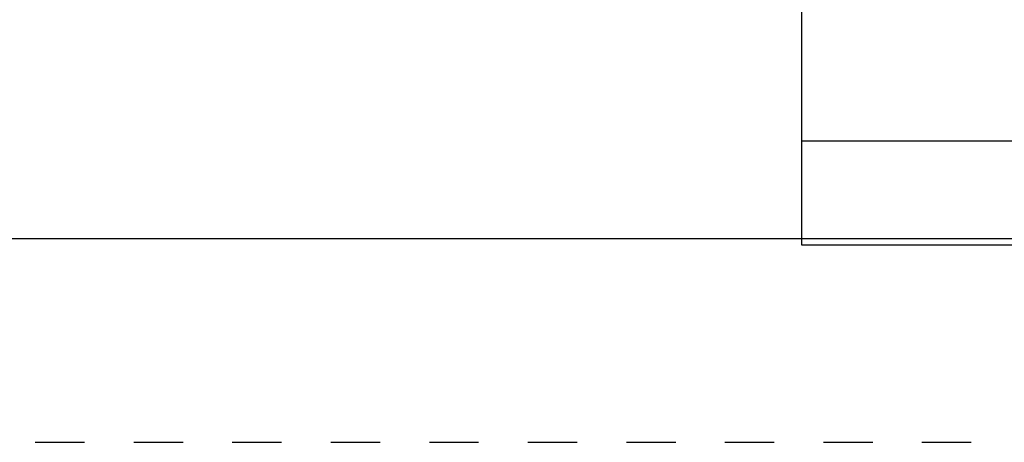
# Model space of a CAD drawing. Units: inches. Extents: x 0 to 22, y 0 to 17.
# Drawn here: x 8.4 to 10.9, y 0 to 1 of the extents above; entities that cross this region are included whole.
import ezdxf

# ---------------------------------------------------------------- set-up
doc = ezdxf.new("R2010")
doc.units = ezdxf.units.IN
doc.header["$LTSCALE"] = 1.21
doc.header["$MEASUREMENT"] = 0
doc.linetypes.add('HIDDEN', pattern=[0.2, 0.1, -0.1])
doc.layers.get('0').update_dxf_attribs({"linetype": 'CONTINUOUS'})
doc.layers.add('DEFAULT_2', color=8, linetype='HIDDEN')
doc.styles.get("Standard").update_dxf_attribs({"font": 'txt', "width": 0.8})

# ---------------------------------------------------------------- blocks, each defined once
blk = doc.blocks.new('*T24')
at = {"color": 0, "linetype": 'ByBlock', "lineweight": -2, "transparency": 16777216}
for p, q in [((0, 0), (3.464, 0)), ((0, 0), (0, -0.676)), ((2.12, 0), (2.12, -0.676)), ((3.464, 0), (3.464, -0.676)), ((0, -0.42), (3.464, -0.42)), ((0, -0.676), (3.464, -0.676))]:
    blk.add_line(p, q, dxfattribs=at)
at = {"color": 0, "linetype": 'Continuous', "transparency": 16777216, "char_height": 0.12, "line_spacing_factor": 0.9}
for s, insert, width, attachment_point in [('ENVIRONMENTAL \\PCOMPLIANCE', (2.18, -0.21), 1.224, 4), ('970-20-01', (1.06, -0.21), 2, 5), ('10001451967', (1.06, -0.548), 2, 5), ('CAD MODEL', (2.18, -0.548), 1.224, 4)]:
    blk.add_mtext(s, dxfattribs=dict(at, insert=insert, width=width, attachment_point=attachment_point))

msp = doc.modelspace()

# ---------------------------------------------------------------- linework, layer by layer
at = {"color": 7, "linetype": 'Continuous'}
msp.add_line((0.5, 0.5), (21.49618, 0.5), dxfattribs=at)
at = {"layer": 'DEFAULT_2', "color": 8, "linetype": 'HIDDEN'}
msp.add_line((0, 0), (22, 0), dxfattribs=at)

# ---------------------------------------------------------------- block references
msp.add_blockref('*T24', (10.35234, 1.16044))

doc.saveas('drawing.dxf')
